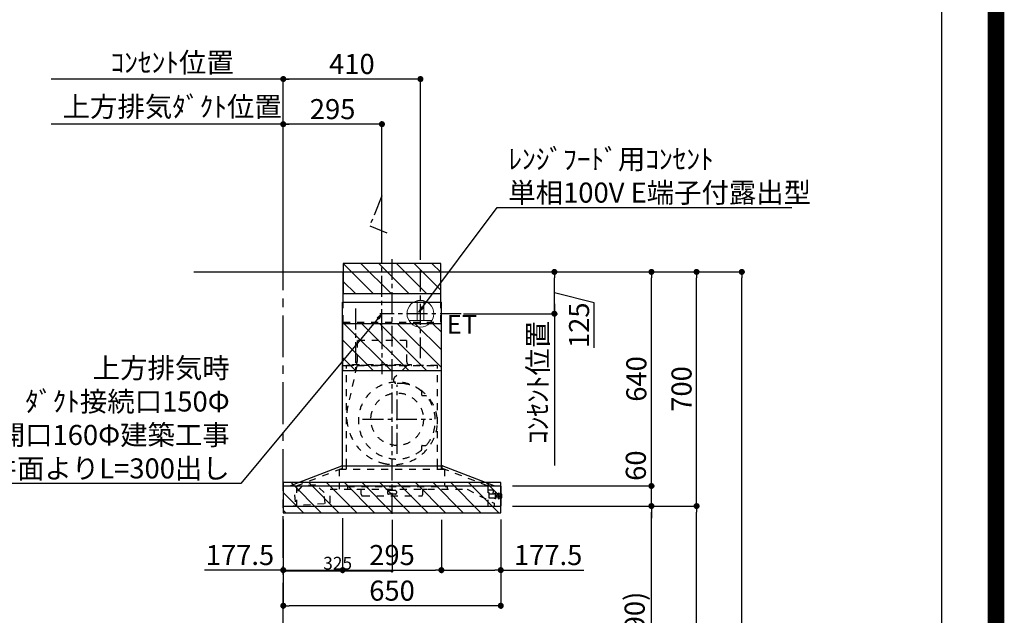
# Model space of a CAD drawing. Extents: x 83844 to 110317, y -25 to 8845.
# Drawn here: x 107374 to 110317, y 3437 to 5218 of the extents above; entities that cross this region are included whole.
import ezdxf

# ---------------------------------------------------------------- set-up
doc = ezdxf.new("R2010")
doc.units = 0
doc.header["$LTSCALE"] = 50
doc.header["$MEASUREMENT"] = 0
doc.linetypes.add('CENTER', pattern=[2, 1.25, -0.25, 0.25, -0.25])
doc.linetypes.add('STYLE_03', pattern=[0.416641, 0.208282, -0.208359])
doc.layers.get('0').update_dxf_attribs({"linetype": 'CONTINUOUS'})
doc.layers.get('DEFPOINTS').update_dxf_attribs({"color": 146, "linetype": 'CONTINUOUS'})
for name, color, linetype in [('111-壁仕上', 3, 'CONTINUOUS'), ('120-キャビネット（外）', 7, 'CONTINUOUS'), ('150-機器', 8, 'CONTINUOUS'), ('160-文字', 254, 'CONTINUOUS'), ('166-寸法B', 11, 'CONTINUOUS'), ('180-補助', 161, 'CONTINUOUS'), ('190-図面外枠', 5, 'CONTINUOUS')]:
    doc.layers.add(name, color=color, linetype=linetype)
doc.styles.add('KH001', font='txt')
doc.styles.add('ＭＳ ゴシック', font='txt', dxfattribs={"height": 10})
doc.dimstyles.new('KH1xx015', dxfattribs={"dimscale": 10, "dimtxt": 3.8, "dimasz": 0.8, "dimexe": 0.3, "dimexo": 1.2, "dimgap": 0.5, "dimtad": 3, "dimdec": 1, "dimdsep": 46, "dimlunit": 6, "dimtxsty": 'KH001', "dimblk": 'DOT', "dimcen": 1, "dimdle": 1, "dimclrd": 256, "dimclre": 256, "dimclrt": 256, "dimadec": 0, "dimazin": 0, "dimtfac": 1, "dimtdec": 1, "dimtix": 1, "dimtmove": 2, "dimatfit": 3, "dimldrblk": 'CLOSEDBLANK', "dimfxl": 1, "dimtolj": 1, "dimtzin": 0, "dimlwd": -1, "dimlwe": -1, "dimarcsym": 0})
doc.dimstyles.new('KH1xx030', dxfattribs={"dimscale": 30, "dimtxt": 2, "dimasz": 0.6, "dimexe": 0.3, "dimexo": 1.2, "dimgap": 0.5, "dimtad": 3, "dimdec": 1, "dimdsep": 46, "dimlunit": 6, "dimtxsty": 'KH001', "dimblk": 'DOT', "dimcen": 1, "dimdle": 1, "dimclrd": 256, "dimclre": 256, "dimclrt": 256, "dimadec": 0, "dimazin": 0, "dimtfac": 1, "dimtdec": 1, "dimtix": 1, "dimtmove": 2, "dimatfit": 3, "dimldrblk": 'CLOSEDBLANK', "dimfxl": 1, "dimtolj": 1, "dimtzin": 0, "dimlwd": -1, "dimlwe": -1, "dimarcsym": 0})

# ---------------------------------------------------------------- blocks, each defined once
blk = doc.blocks.new('A$C5D946DDC')
at = {"layer": '190-図面外枠'}
blk.add_line((20519, 14349.3), (20519, 350.7), dxfattribs=at)
at = {"layer": 'DEFPOINTS'}
blk.add_lwpolyline([(0, 0), (20790, 0), (20790, 14700), (0, 14700)], close=True, dxfattribs=at)
blk = doc.blocks.new('_Dot')
at = {"color": 0, "linetype": 'ByBlock', "lineweight": -2}
blk.add_line((-0.5, 0), (-1, 0), dxfattribs=at)
at = {"color": 0, "linetype": 'ByBlock', "const_width": 0.5}
blk.add_lwpolyline([(-0.25, 0, 1), (0.25, 0, 1)], format="xyb", close=True, dxfattribs=at)
blk = doc.blocks.new('*D155')
at = {"layer": '166-寸法B', "transparency": 16777216}
for p, q in [((108962.1, 3763.7), (109271.3, 3763.7)), ((109262.3, 2941.7), (109262.3, 3745.7)), ((108862.7, 2923.7), (109271.3, 2923.7))]:
    blk.add_line(p, q, dxfattribs=at)
at = {"layer": 'DEFPOINTS', "color": 0, "transparency": 16777216}
for p in [(108926.1, 3763.7), (109262.3, 3763.7), (108826.7, 2923.7)]:
    blk.add_point(p, dxfattribs=at)
at = {"layer": '166-寸法B', "transparency": 16777216, "xscale": 18, "yscale": 18, "zscale": 18}
for p, rotation in [((109262.3, 3763.7), 90), ((109262.3, 2923.7), 270)]:
    blk.add_blockref('_Dot', p, dxfattribs=dict(at, rotation=rotation))
at = {"layer": '166-寸法B', "transparency": 16777216, "insert": (109212.2, 3343.7), "char_height": 60, "attachment_point": 5, "rotation": 90, "style": 'KH001'}
blk.add_mtext('\\A1;840(790)', dxfattribs=at)
blk = doc.blocks.new('_ClosedBlank')
at = {"color": 0, "linetype": 'ByBlock', "lineweight": -2}
for p, q in [((-1, 0.17), (0, 0)), ((-1, 0.17), (-1, -0.17)), ((0, 0), (-1, -0.17))]:
    blk.add_line(p, q, dxfattribs=at)
blk = doc.blocks.new('*D156')
at = {"layer": '166-寸法B', "transparency": 16777216}
for p, q in [((108878.2, 4463.7), (109406.3, 4463.7)), ((109397.3, 3781.7), (109397.3, 4445.7)), ((109013.2, 3763.7), (109406.3, 3763.7))]:
    blk.add_line(p, q, dxfattribs=at)
at = {"layer": 'DEFPOINTS', "color": 0, "transparency": 16777216}
for p in [(108842.2, 4463.7), (109397.3, 4463.7), (108977.2, 3763.7)]:
    blk.add_point(p, dxfattribs=at)
at = {"layer": '166-寸法B', "transparency": 16777216, "xscale": 18, "yscale": 18, "zscale": 18}
for p, rotation in [((109397.3, 4463.7), 90), ((109397.3, 3763.7), 270)]:
    blk.add_blockref('_Dot', p, dxfattribs=dict(at, rotation=rotation))
at = {"layer": '166-寸法B', "transparency": 16777216, "insert": (109352.3, 4113.7), "char_height": 60, "attachment_point": 5, "rotation": 90, "style": 'KH001'}
blk.add_mtext('\\A1;700', dxfattribs=at)
blk = doc.blocks.new('*D157')
at = {"layer": '166-寸法B', "transparency": 16777216}
for p, q in [((108878.2, 4463.7), (109541.3, 4463.7)), ((109532.3, 2081.7), (109532.3, 4445.7)), ((108862.2, 2063.7), (109541.3, 2063.7))]:
    blk.add_line(p, q, dxfattribs=at)
at = {"layer": 'DEFPOINTS', "color": 0, "transparency": 16777216}
for p in [(108842.2, 4463.7), (109532.3, 4463.7), (108826.2, 2063.7)]:
    blk.add_point(p, dxfattribs=at)
at = {"layer": '166-寸法B', "transparency": 16777216, "xscale": 18, "yscale": 18, "zscale": 18}
for p, rotation in [((109532.3, 4463.7), 90), ((109532.3, 2063.7), 270)]:
    blk.add_blockref('_Dot', p, dxfattribs=dict(at, rotation=rotation))
at = {"layer": '166-寸法B', "transparency": 16777216, "insert": (109483.4, 3263.7), "char_height": 60, "attachment_point": 5, "rotation": 90, "style": 'KH001'}
blk.add_mtext('\\A1;2,400', dxfattribs=at)
blk = doc.blocks.new('*D158')
at = {"layer": '166-寸法B', "transparency": 16777216}
for p, q in [((108962.1, 3763.7), (109406.3, 3763.7)), ((109397.3, 2081.7), (109397.3, 3745.7)), ((108862.2, 2063.7), (109406.3, 2063.7))]:
    blk.add_line(p, q, dxfattribs=at)
at = {"layer": 'DEFPOINTS', "color": 0, "transparency": 16777216}
for p in [(108926.1, 3763.7), (109397.3, 3763.7), (108826.2, 2063.7)]:
    blk.add_point(p, dxfattribs=at)
at = {"layer": '166-寸法B', "transparency": 16777216, "xscale": 18, "yscale": 18, "zscale": 18}
for p, rotation in [((109397.3, 3763.7), 90), ((109397.3, 2063.7), 270)]:
    blk.add_blockref('_Dot', p, dxfattribs=dict(at, rotation=rotation))
at = {"layer": '166-寸法B', "transparency": 16777216, "insert": (109348.4, 2913.7), "char_height": 60, "attachment_point": 5, "rotation": 90, "style": 'KH001'}
blk.add_mtext('\\A1;1,700', dxfattribs=at)
blk = doc.blocks.new('*D226')
at = {"layer": '166-寸法B', "transparency": 16777216}
for p, q in [((108162.1, 4499.7), (108162.1, 4914.4)), ((108192.1, 4905.4), (107468.2, 4905.4))]:
    blk.add_line(p, q, dxfattribs=at)
at = {"layer": 'DEFPOINTS', "color": 0, "transparency": 16777216}
for p in [(107498.2, 4905.4), (107498.2, 4463.7), (108162.1, 4463.7)]:
    blk.add_point(p, dxfattribs=at)
at = {"layer": '166-寸法B', "transparency": 16777216, "insert": (107830.1, 4957.8), "char_height": 60, "attachment_point": 5, "style": 'KH001'}
blk.add_mtext('\\A1;上方排気ﾀﾞｸﾄ位置', dxfattribs=at)
blk = doc.blocks.new('_None')
blk = doc.blocks.new('*D227')
at = {"layer": '166-寸法B', "transparency": 16777216}
for p, q in [((108192.1, 5040.4), (107468.2, 5040.4)), ((108162.1, 4499.7), (108162.1, 5049.4))]:
    blk.add_line(p, q, dxfattribs=at)
at = {"layer": 'DEFPOINTS', "color": 0, "transparency": 16777216}
for p in [(107498.2, 5040.4), (107498.2, 4463.7), (108162.1, 4463.7)]:
    blk.add_point(p, dxfattribs=at)
at = {"layer": '166-寸法B', "transparency": 16777216, "insert": (107830.1, 5089.8), "char_height": 60, "attachment_point": 5, "style": 'KH001'}
blk.add_mtext('\\A1;ｺﾝｾﾝﾄ位置', dxfattribs=at)
blk = doc.blocks.new('*D228')
at = {"layer": '166-寸法B', "transparency": 16777216}
for p, q in [((108162.1, 3723.3), (108162.1, 3456.7)), ((108812.1, 3723.3), (108812.1, 3456.7)), ((108794.1, 3465.7), (108180.1, 3465.7))]:
    blk.add_line(p, q, dxfattribs=at)
at = {"layer": 'DEFPOINTS', "color": 0, "transparency": 16777216}
for p in [(108162.1, 3759.3), (108812.1, 3759.3), (108162.1, 3465.7)]:
    blk.add_point(p, dxfattribs=at)
at = {"layer": '166-寸法B', "transparency": 16777216, "xscale": 18, "yscale": 18, "zscale": 18, "rotation": 180}
blk.add_blockref('_Dot', (108162.1, 3465.7), dxfattribs=at)
at = {"layer": '166-寸法B', "transparency": 16777216, "xscale": 18, "yscale": 18, "zscale": 18}
blk.add_blockref('_Dot', (108812.1, 3465.7), dxfattribs=at)
at = {"layer": '166-寸法B', "transparency": 16777216, "insert": (108487.1, 3510.7), "char_height": 60, "attachment_point": 5, "style": 'KH001'}
blk.add_mtext('\\A1;650', dxfattribs=at)
blk = doc.blocks.new('*D229')
at = {"layer": 'DEFPOINTS', "transparency": 16777216}
for p, q in [((108162.1, 3722.6), (108162.1, 3565.8)), ((108487.1, 3722.6), (108487.1, 3565.8)), ((108479.1, 3568.8), (108170.1, 3568.8))]:
    blk.add_line(p, q, dxfattribs=at)
at = {"layer": 'DEFPOINTS', "color": 0, "transparency": 16777216}
for p in [(108162.1, 3734.6), (108487.1, 3734.6), (108162.1, 3568.8)]:
    blk.add_point(p, dxfattribs=at)
at = {"layer": 'DEFPOINTS', "transparency": 16777216, "xscale": 8, "yscale": 8, "zscale": 8, "rotation": 180}
blk.add_blockref('_Dot', (108162.1, 3568.8), dxfattribs=at)
at = {"layer": 'DEFPOINTS', "transparency": 16777216, "xscale": 8, "yscale": 8, "zscale": 8}
blk.add_blockref('_Dot', (108487.1, 3568.8), dxfattribs=at)
at = {"layer": 'DEFPOINTS', "transparency": 16777216, "insert": (108324.6, 3592.8), "char_height": 38, "attachment_point": 5, "style": 'KH001'}
blk.add_mtext('\\A1;325', dxfattribs=at)
blk = doc.blocks.new('*D230')
at = {"layer": '166-寸法B', "transparency": 16777216}
for p, q in [((108162.1, 4499.7), (108162.1, 4914.4)), ((108457.1, 4499.7), (108457.1, 4914.4)), ((108439.1, 4905.4), (108180.1, 4905.4))]:
    blk.add_line(p, q, dxfattribs=at)
at = {"layer": 'DEFPOINTS', "color": 0, "transparency": 16777216}
for p in [(108162.1, 4905.4), (108162.1, 4463.7), (108457.1, 4463.7)]:
    blk.add_point(p, dxfattribs=at)
at = {"layer": '166-寸法B', "transparency": 16777216, "xscale": 18, "yscale": 18, "zscale": 18, "rotation": 180}
blk.add_blockref('_Dot', (108162.1, 4905.4), dxfattribs=at)
at = {"layer": '166-寸法B', "transparency": 16777216, "xscale": 18, "yscale": 18, "zscale": 18}
blk.add_blockref('_Dot', (108457.1, 4905.4), dxfattribs=at)
at = {"layer": '166-寸法B', "transparency": 16777216, "insert": (108309.6, 4950.4), "char_height": 60, "attachment_point": 5, "style": 'KH001'}
blk.add_mtext('\\A1;295', dxfattribs=at)
blk = doc.blocks.new('*D231')
at = {"layer": '166-寸法B', "transparency": 16777216}
for p, q in [((108700.6, 4463.7), (108981.3, 4463.7)), ((108972.3, 4356.7), (108972.3, 4445.7)), ((109091.1, 4371.6), (108972.3, 4401.2)), ((109091.1, 4236.8), (109091.1, 4371.6)), ((108700.6, 4338.7), (108981.3, 4338.7))]:
    blk.add_line(p, q, dxfattribs=at)
at = {"layer": 'DEFPOINTS', "color": 0, "transparency": 16777216}
for p in [(108664.6, 4463.7), (108972.3, 4463.7), (108664.6, 4338.7)]:
    blk.add_point(p, dxfattribs=at)
at = {"layer": '166-寸法B', "transparency": 16777216, "xscale": 18, "yscale": 18, "zscale": 18}
for p, rotation in [((108972.3, 4463.7), 90), ((108972.3, 4338.7), 270)]:
    blk.add_blockref('_Dot', p, dxfattribs=dict(at, rotation=rotation))
at = {"layer": '166-寸法B', "transparency": 16777216, "insert": (109046.1, 4304.2), "char_height": 60, "attachment_point": 5, "rotation": 90, "style": 'KH001'}
blk.add_mtext('\\A1;125', dxfattribs=at)
blk = doc.blocks.new('*D232')
at = {"layer": '166-寸法B', "transparency": 16777216}
for p, q in [((108972.3, 4368.7), (108972.3, 3884.6)), ((108700.6, 4338.7), (108981.3, 4338.7))]:
    blk.add_line(p, q, dxfattribs=at)
at = {"layer": 'DEFPOINTS', "color": 0, "transparency": 16777216}
for p in [(108664.6, 4338.7), (108783.8, 3914.6), (108972.3, 3914.6)]:
    blk.add_point(p, dxfattribs=at)
at = {"layer": '166-寸法B', "transparency": 16777216, "insert": (108922.9, 4133.2), "char_height": 60, "attachment_point": 5, "rotation": 90, "style": 'KH001'}
blk.add_mtext('\\A1;ｺﾝｾﾝﾄ位置', dxfattribs=at)
blk = doc.blocks.new('*D233')
at = {"layer": '166-寸法B', "transparency": 16777216}
for p, q in [((108162.1, 4499.7), (108162.1, 5049.4)), ((108554.1, 5040.4), (108180.1, 5040.4)), ((108572.1, 4499.7), (108572.1, 5049.4))]:
    blk.add_line(p, q, dxfattribs=at)
at = {"layer": 'DEFPOINTS', "color": 0, "transparency": 16777216}
for p in [(108162.1, 5040.4), (108162.1, 4463.7), (108572.1, 4463.7)]:
    blk.add_point(p, dxfattribs=at)
at = {"layer": '166-寸法B', "transparency": 16777216, "xscale": 18, "yscale": 18, "zscale": 18, "rotation": 180}
blk.add_blockref('_Dot', (108162.1, 5040.4), dxfattribs=at)
at = {"layer": '166-寸法B', "transparency": 16777216, "xscale": 18, "yscale": 18, "zscale": 18}
blk.add_blockref('_Dot', (108572.1, 5040.4), dxfattribs=at)
at = {"layer": '166-寸法B', "transparency": 16777216, "insert": (108367.1, 5085.4), "char_height": 60, "attachment_point": 5, "style": 'KH001'}
blk.add_mtext('\\A1;410', dxfattribs=at)
blk = doc.blocks.new('*D234')
at = {"layer": 'DEFPOINTS', "transparency": 16777216}
for p, q in [((108162.1, 3722.6), (108162.1, 3565.8)), ((108487.1, 3722.6), (108487.1, 3565.8)), ((108479.1, 3568.8), (108170.1, 3568.8))]:
    blk.add_line(p, q, dxfattribs=at)
at = {"layer": 'DEFPOINTS', "color": 0, "transparency": 16777216}
for p in [(108162.1, 3734.6), (108487.1, 3734.6), (108162.1, 3568.8)]:
    blk.add_point(p, dxfattribs=at)
at = {"layer": 'DEFPOINTS', "transparency": 16777216, "xscale": 8, "yscale": 8, "zscale": 8, "rotation": 180}
blk.add_blockref('_Dot', (108162.1, 3568.8), dxfattribs=at)
at = {"layer": 'DEFPOINTS', "transparency": 16777216, "xscale": 8, "yscale": 8, "zscale": 8}
blk.add_blockref('_Dot', (108487.1, 3568.8), dxfattribs=at)
at = {"layer": 'DEFPOINTS', "transparency": 16777216, "insert": (108324.6, 3592.8), "char_height": 38, "attachment_point": 5, "style": 'KH001'}
blk.add_mtext('\\A1;325', dxfattribs=at)
blk = doc.blocks.new('*D235')
at = {"layer": '166-寸法B', "transparency": 16777216}
for p, q in [((108878.2, 4463.7), (109406.3, 4463.7)), ((109397.3, 3781.7), (109397.3, 4445.7)), ((108847.5, 3763.7), (109406.3, 3763.7))]:
    blk.add_line(p, q, dxfattribs=at)
at = {"layer": 'DEFPOINTS', "color": 0, "transparency": 16777216}
for p in [(108842.2, 4463.7), (109397.3, 4463.7), (108811.5, 3763.7)]:
    blk.add_point(p, dxfattribs=at)
at = {"layer": '166-寸法B', "transparency": 16777216, "xscale": 18, "yscale": 18, "zscale": 18}
for p, rotation in [((109397.3, 4463.7), 90), ((109397.3, 3763.7), 270)]:
    blk.add_blockref('_Dot', p, dxfattribs=dict(at, rotation=rotation))
at = {"layer": '166-寸法B', "transparency": 16777216, "insert": (109352.3, 4113.7), "char_height": 60, "attachment_point": 5, "rotation": 90, "style": 'KH001'}
blk.add_mtext('\\A1;700', dxfattribs=at)
blk = doc.blocks.new('*D236')
at = {"layer": '166-寸法B', "transparency": 16777216}
for p, q in [((109262.3, 3841.7), (109262.3, 3859.7)), ((108847.5, 3823.7), (109271.3, 3823.7)), ((109262.3, 3763.7), (109262.3, 3823.7)), ((108847.5, 3763.7), (109271.3, 3763.7)), ((109262.3, 3745.7), (109262.3, 3727.7))]:
    blk.add_line(p, q, dxfattribs=at)
at = {"layer": 'DEFPOINTS', "color": 0, "transparency": 16777216}
for p in [(108811.5, 3823.7), (109262.3, 3823.7), (108811.5, 3763.7)]:
    blk.add_point(p, dxfattribs=at)
at = {"layer": '166-寸法B', "transparency": 16777216, "xscale": 18, "yscale": 18, "zscale": 18}
for p, rotation in [((109262.3, 3823.7), 270), ((109262.3, 3763.7), 90)]:
    blk.add_blockref('_Dot', p, dxfattribs=dict(at, rotation=rotation))
at = {"layer": '166-寸法B', "transparency": 16777216, "insert": (109215.7, 3884.5), "char_height": 60, "attachment_point": 5, "rotation": 90, "style": 'KH001'}
blk.add_mtext('\\A1;60', dxfattribs=at)
blk = doc.blocks.new('*D237')
at = {"layer": '166-寸法B', "transparency": 16777216}
for p, q in [((108878.2, 4463.7), (109271.3, 4463.7)), ((109262.3, 3841.7), (109262.3, 4445.7)), ((108847.5, 3823.7), (109271.3, 3823.7))]:
    blk.add_line(p, q, dxfattribs=at)
at = {"layer": 'DEFPOINTS', "color": 0, "transparency": 16777216}
for p in [(108842.2, 4463.7), (109262.3, 4463.7), (108811.5, 3823.7)]:
    blk.add_point(p, dxfattribs=at)
at = {"layer": '166-寸法B', "transparency": 16777216, "xscale": 18, "yscale": 18, "zscale": 18}
for p, rotation in [((109262.3, 4463.7), 90), ((109262.3, 3823.7), 270)]:
    blk.add_blockref('_Dot', p, dxfattribs=dict(at, rotation=rotation))
at = {"layer": '166-寸法B', "transparency": 16777216, "insert": (109217.3, 4143.7), "char_height": 60, "attachment_point": 5, "rotation": 90, "style": 'KH001'}
blk.add_mtext('\\A1;640', dxfattribs=at)
blk = doc.blocks.new('*D238')
at = {"layer": '166-寸法B', "transparency": 16777216}
for p, q in [((108339.6, 3727.7), (108339.6, 3563.2)), ((108634.6, 3722.7), (108634.6, 3563.2)), ((108357.6, 3572.2), (108616.6, 3572.2))]:
    blk.add_line(p, q, dxfattribs=at)
at = {"layer": 'DEFPOINTS', "color": 0, "transparency": 16777216}
for p in [(108339.6, 3763.7), (108634.6, 3758.7), (108634.6, 3572.2)]:
    blk.add_point(p, dxfattribs=at)
at = {"layer": '166-寸法B', "transparency": 16777216, "xscale": 18, "yscale": 18, "zscale": 18, "rotation": 180}
blk.add_blockref('_Dot', (108339.6, 3572.2), dxfattribs=at)
at = {"layer": '166-寸法B', "transparency": 16777216, "xscale": 18, "yscale": 18, "zscale": 18}
blk.add_blockref('_Dot', (108634.6, 3572.2), dxfattribs=at)
at = {"layer": '166-寸法B', "transparency": 16777216, "insert": (108487.1, 3617.2), "char_height": 60, "attachment_point": 5, "style": 'KH001'}
blk.add_mtext('\\A1;295', dxfattribs=at)
blk = doc.blocks.new('*D239')
at = {"layer": '166-寸法B', "transparency": 16777216}
for p, q in [((108634.6, 3722.7), (108634.6, 3563.2)), ((108812.1, 3723.3), (108812.1, 3563.2)), ((108652.6, 3572.2), (108794.1, 3572.2)), ((108812.1, 3572.2), (109060, 3572.2))]:
    blk.add_line(p, q, dxfattribs=at)
at = {"layer": 'DEFPOINTS', "color": 0, "transparency": 16777216}
for p in [(108634.6, 3758.7), (108812.1, 3759.3), (108812.1, 3572.2)]:
    blk.add_point(p, dxfattribs=at)
at = {"layer": '166-寸法B', "transparency": 16777216, "xscale": 18, "yscale": 18, "zscale": 18, "rotation": 180}
blk.add_blockref('_Dot', (108634.6, 3572.2), dxfattribs=at)
at = {"layer": '166-寸法B', "transparency": 16777216, "xscale": 18, "yscale": 18, "zscale": 18}
blk.add_blockref('_Dot', (108812.1, 3572.2), dxfattribs=at)
at = {"layer": '166-寸法B', "transparency": 16777216, "insert": (108953.6, 3617.2), "char_height": 60, "attachment_point": 5, "style": 'KH001'}
blk.add_mtext('\\A1;177.5', dxfattribs=at)
blk = doc.blocks.new('*D240')
at = {"layer": '166-寸法B', "transparency": 16777216}
for p, q in [((108162.1, 3723.3), (108162.1, 3563.2)), ((108339.6, 3727.7), (108339.6, 3563.2)), ((108162.1, 3572.2), (107926.3, 3572.2)), ((108180.1, 3572.2), (108321.6, 3572.2))]:
    blk.add_line(p, q, dxfattribs=at)
at = {"layer": 'DEFPOINTS', "color": 0, "transparency": 16777216}
for p in [(108162.1, 3759.3), (108339.6, 3763.7), (108339.6, 3572.2)]:
    blk.add_point(p, dxfattribs=at)
at = {"layer": '166-寸法B', "transparency": 16777216, "xscale": 18, "yscale": 18, "zscale": 18, "rotation": 180}
blk.add_blockref('_Dot', (108162.1, 3572.2), dxfattribs=at)
at = {"layer": '166-寸法B', "transparency": 16777216, "xscale": 18, "yscale": 18, "zscale": 18}
blk.add_blockref('_Dot', (108339.6, 3572.2), dxfattribs=at)
at = {"layer": '166-寸法B', "transparency": 16777216, "insert": (108032.7, 3617.2), "char_height": 60, "attachment_point": 5, "style": 'KH001'}
blk.add_mtext('\\A1;177.5', dxfattribs=at)
blk = doc.blocks.new('ｺﾝｾﾝﾄ 展開用')
at = {"layer": '160-文字', "color": 4, "linetype": 'Continuous', "lineweight": 20}
for p, q in [((-20, 34.6), (-20, -34.6)), ((38.7, 10), (-20, 10)), ((38.7, -10), (-20, -10))]:
    blk.add_line(p, q, dxfattribs=at)
blk.add_circle((0, 0), 40, dxfattribs=at)
blk = doc.blocks.new('SBARF-901R_D_S')
at = {"layer": '180-補助'}
h = blk.add_hatch(dxfattribs=at)
h.set_pattern_fill('ANSI31', color=13, scale=300, style=0)
h.set_pattern_definition([(135, (495026.958, -147.24), (26.5165043, 26.5165043), [])])
h.paths.add_polyline_path([(145.5, 25), (-145.5, 25), (-145.5, -65), (145.5, -65)])
h = blk.add_hatch(dxfattribs=at)
h.set_pattern_fill('ANSI31', color=13, scale=300, style=0)
h.set_pattern_definition([(135, (495026.958, -377.24), (26.5165043, 26.5165043), [])])
h.paths.add_polyline_path([(147.5, -155), (-147.5, -155), (-147.5, -295), (147.5, -295)])
h = blk.add_hatch(dxfattribs=at)
h.set_pattern_fill('ANSI31', color=13, scale=300, angle=90, style=0)
h.set_pattern_definition([(135, (-24224.69, -4611.73), (-26.516504, -26.516504), [])])
h.paths.add_polyline_path([(325, -630), (-325, -630), (-325, -720), (325, -720)])
at = {"layer": '150-機器', "color": 161, "linetype": 'CENTER'}
for p, q in [((0, -723.3), (0, 38.5)), ((-30, -168.1), (-30, -306)), ((15.5, -543.7), (15.5, -337.3)), ((-87.8, -440.5), (118.7, -440.5))]:
    blk.add_line(p, q, dxfattribs=at)
at = {"layer": '150-機器', "color": 6, "linetype": 'Continuous'}
for p, q in [((-145.5, 0), (145.5, 0)), ((-145.5, -90), (-145.5, 0)), ((145.5, -90), (145.5, 0)), ((-147.5, -580), (-147.5, -90)), ((-147.5, -90), (147.5, -90)), ((147.5, -580), (147.5, -90)), ((-305, -640), (-150.1, -580)), ((-150.1, -580), (150.1, -580)), ((305, -640), (150.1, -580)), ((-325, -640.6), (-325, -699.4)), ((-324.4, -640), (324.4, -640)), ((325, -640.6), (325, -699.4)), ((-324.4, -700), (324.4, -700))]:
    blk.add_line(p, q, dxfattribs=at)
at = {"layer": '150-機器', "color": 161, "linetype": 'STYLE_03', "ltscale": 2}
for p, q in [((-145.5, -150), (-145.5, -90)), ((145.5, -150), (145.5, -90)), ((-145.5, -150), (145.5, -150)), ((-103.8, -205), (-103.8, -268)), ((43.8, -205), (-103.8, -205)), ((43.8, -205), (43.8, -268)), ((-145.5, -280), (145.5, -280)), ((136, -280), (-136, -280)), ((-136, -580), (-136, -280)), ((-105.1, -281.2), (-131.9, -400.3)), ((-118, -279.4), (-118, -277)), ((-118, -277), (58, -277)), ((44.4, -281.2), (7.3, -316.2)), ((58, -279.4), (58, -277)), ((136, -580), (136, -280)), ((88.9, -359.3), (88.9, -358.2)), ((88.9, -366.8), (88.9, -359.3)), ((89.5, -359.3), (88.9, -359.3)), ((88.9, -369), (88.9, -366.8)), ((89.5, -366.8), (89.5, -359.3)), ((89.9, -370), (99.7, -370)), ((88.9, -522.3), (88.9, -520)), ((88.9, -529.8), (88.9, -522.3)), ((89.5, -522.3), (88.9, -522.3)), ((89.5, -529.8), (89.5, -522.3)), ((89.9, -519), (99.7, -519)), ((88.9, -530.8), (88.9, -529.8)), ((89.5, -529.8), (88.9, -529.8)), ((-285.9, -640), (-131, -580)), ((-148.5, -581.6), (-148.5, -589.2)), ((-147.5, -590), (-147.5, -580)), ((-136, -590), (-136, -580)), ((285.9, -640), (131, -580)), ((136, -590), (136, -580)), ((147.5, -590), (147.5, -580)), ((148.5, -581.6), (148.5, -589.2)), ((-157.5, -590), (157, -590)), ((-157.5, -590), (-157.5, -650)), ((157, -590), (157, -642)), ((-268.7, -639.6), (-291.3, -666.4)), ((-285.9, -640), (-285.9, -700)), ((-228.8, -636.6), (-268.7, -639.6)), ((-228.8, -636.6), (-268.7, -639.6)), ((-202.5, -659.7), (-228.8, -636.6)), ((-133.2, -642), (164.8, -642)), ((-133.2, -642), (-133.2, -650)), ((164.8, -642), (164.8, -650)), ((285.9, -640), (285.9, -700)), ((285.9, -640), (285.9, -700)), ((-291.3, -666.4), (-288.8, -698.7)), ((-200.1, -692), (-202.5, -659.7)), ((-185, -650), (224.8, -650)), ((-185, -690.3), (-185, -650)), ((-104, -650.6), (-104, -650)), ((-95, -650.6), (-104, -650.6)), ((-92, -665), (-92, -653.6)), ((-87, -670), (87, -670)), ((-13, -656.6), (-13, -662)), ((10, -653.6), (-10, -653.6)), ((10, -665), (-10, -665)), ((13, -656.6), (13, -662)), ((92, -665), (92, -653.6)), ((104, -650.6), (95, -650.6)), ((104, -650.6), (104, -650)), ((224.8, -650), (305, -691.5)), ((287.5, -652), (301.5, -652)), ((287.5, -653), (287.5, -652)), ((287.5, -659.5), (287.5, -653)), ((287.5, -659.6), (290.7, -659.6)), ((290.5, -676.5), (290.5, -659.6)), ((305, -665), (290.5, -665)), ((295.5, -676.5), (290.5, -676.5)), ((296.5, -676.5), (295.5, -676.5)), ((305.5, -676.5), (296.5, -676.5)), ((302.5, -653), (302.5, -659.5)), ((302.5, -665), (302.5, -659.5)), ((305.5, -664), (305.5, -663.5)), ((305.5, -676.5), (308.5, -676.5)), ((308.5, -663), (306, -663)), ((308.5, -662), (308.5, -678)), ((309.5, -662), (308.5, -662)), ((309.5, -662), (308.5, -662)), ((309.5, -663), (308.5, -663)), ((309.5, -676.5), (308.5, -676.5)), ((309.5, -662), (309.5, -678)), ((310.5, -663), (309.5, -663)), ((310.5, -676.5), (309.5, -676.5)), ((310.5, -676.5), (310.5, -663)), ((311.2, -666.5), (310.5, -666.5)), ((310.5, -673.5), (311.2, -673.5)), ((311.2, -666.5), (311.2, -673.5)), ((311.2, -666.5), (311.2, -673.5)), ((311.7, -667), (311.7, -670)), ((316.5, -667.5), (311.7, -667.5)), ((311.7, -670), (311.7, -673)), ((311.7, -672.5), (316.5, -672.5)), ((317, -666.5), (316.5, -666.5)), ((316.5, -666.5), (316.5, -673.5)), ((316.5, -667.5), (318, -667.5)), ((318, -672.5), (316.5, -672.5)), ((317, -673.5), (316.5, -673.5)), ((317, -666.5), (318, -667.5)), ((317, -673.5), (318, -672.5)), ((318, -675.6), (318, -664.5)), ((318.7, -664.5), (318, -664.5)), ((318, -675.6), (318.7, -675.5)), ((318.7, -678.4), (318.7, -661.6)), ((320.6, -661.5), (318.8, -661.5)), ((320.7, -678.4), (320.7, -661.6)), ((325, -664.5), (320.7, -664.5)), ((320.7, -675.5), (325, -675.5)), ((327.5, -664.5), (325, -664.5)), ((325, -675.5), (327.5, -675.5)), ((328.5, -674.5), (328.5, -665.5)), ((-306.1, -700), (-185.6, -690.9)), ((305, -691.5), (305, -700)), ((309.5, -678), (308.5, -678)), ((309.5, -678), (308.5, -678)), ((318.8, -678.5), (320.6, -678.5))]:
    blk.add_line(p, q, dxfattribs=at)
at = {"layer": '150-機器', "linetype": 'CENTER'}
blk.add_lwpolyline([(-30, -174.1), (-30, 227.6), (-66.4, 137.7), (-15.2, 116.4)], dxfattribs=at)
at = {"layer": '150-機器', "color": 161, "linetype": 'STYLE_03', "ltscale": 2}
blk.add_circle((15.5, -440.5), 78.5, dxfattribs=at)
for centre, radius, start, end in [((-117.4, -279.4), 0.6, 180, 270), ((-115, -268), 11.2, 306.5275, 0), ((55, -268), 11.2, 180, 233.4725), ((57.4, -279.4), 0.6, 270, 360), ((14.2, -323.5), 10, 133.319, 274.3117), ((14.5, -444.5), 115, 50.3943, 309.6057), ((22.6, -435.7), 102.5, 82.5286, 94.3117), ((22.6, -435.7), 102.5, 75, 81.7534), ((19, -449.2), 116.5, 52.6395, 75), ((85.9, -358.2), 3, 0, 50.3943), ((89.9, -369), 1, 180, 270), ((19, -449.2), 116.5, 345, 52.6395), ((99.7, -375), 5, 39.1844, 90), ((14.5, -444.5), 115, 320.8156, 39.1844), ((9.1, -432), 144.5, 167.3236, 255), ((5.5, -445.5), 130.5, 255, 345), ((89.9, -520), 1, 90, 180), ((99.7, -514), 5, 270, 320.8156), ((85.9, -530.8), 3, 309.6057, 0), ((-150.1, -581.6), 1.6, 360, 105.0609), ((150.1, -581.6), 1.6, 74.9391, 180), ((-147.7, -589.2), 0.8, 180, 270), ((147.7, -589.2), 0.8, 270, 360), ((-95, -653.6), 3, 0, 90), ((-87, -665), 5, 180, 270), ((-10, -656.6), 3, 90, 180), ((-10, -662), 3, 180, 270), ((10, -656.6), 3, 0, 90), ((10, -662), 3, 270, 0), ((87, -665), 5, 270, 0), ((95, -653.6), 3, 90, 180), ((301.5, -653), 1, 0, 90), ((305, -664.5), 0.5, 270, 0), ((306, -663.5), 0.5, 90, 180), ((311.2, -667), 0.5, 0, 90), ((311.2, -673), 0.5, 270, 0), ((318.8, -661.6), 0.1, 90, 180), ((320.6, -661.6), 0.1, 0, 90.0001), ((327.5, -665.5), 1, 0, 89.7272), ((327.5, -674.5), 1, 270.2728, 0), ((-185.6, -690.3), 0.6, 274.2963, 0), ((318.8, -678.4), 0.1, 180, 270), ((320.6, -678.4), 0.1, 269.9999, 0)]:
    blk.add_arc(centre, radius, start, end, dxfattribs=at)
at = {"layer": '150-機器', "color": 6, "linetype": 'Continuous'}
for centre, start, end in [((-324.4, -640.6), 90, 180), ((324.4, -640.6), 0, 90), ((-324.4, -699.4), 180, 270), ((324.4, -699.4), 270, 0)]:
    blk.add_arc(centre, 0.6, start, end, dxfattribs=at)
at = {"layer": '180-補助', "color": 13}
for points in [[(145.5, 25), (-145.5, 25), (-145.5, -65), (145.5, -65)], [(147.5, -155), (-147.5, -155), (-147.5, -295), (147.5, -295)], [(325, -630), (-325, -630), (-325, -720), (325, -720)]]:
    blk.add_lwpolyline(points, close=True, dxfattribs=at)
at = {"layer": 'DEFPOINTS', "linetype": 'CENTER'}
for p, q in [((85, -258.3), (85, 8.3)), ((-109.4, -109.6), (-109.4, -307.9)), ((206.2, -125), (-36.2, -125))]:
    blk.add_line(p, q, dxfattribs=at)
at = {"layer": '160-文字', "rotation": 90}
blk.add_blockref('ｺﾝｾﾝﾄ 展開用', (85, -125), dxfattribs=at)
at = {"layer": '160-文字', "color": 4, "lineweight": 0, "insert": (163.6, -129), "char_height": 56, "attachment_point": 1, "line_spacing_factor": 0.782827, "style": 'ＭＳ ゴシック'}
blk.add_mtext('ET', dxfattribs=at)

msp = doc.modelspace()

# ---------------------------------------------------------------- linework, layer by layer
at = {"layer": '111-壁仕上', "color": 253, "linetype": 'CENTER', "ltscale": 2}
msp.add_line((108162.1, 1208.74), (108162.1, 4683.68), dxfattribs=at)
at = {"layer": '111-壁仕上', "ltscale": 2}
msp.add_line((107894.71, 4463.73), (109097.2, 4463.73), dxfattribs=at)
msp.add_line((107894.71, 4463.73), (109097.2, 4463.73), dxfattribs=at)
at = {"layer": 'DEFPOINTS', "color": 1, "const_width": 50}
msp.add_lwpolyline([(97817.91, 0), (110291.9, 0), (110291.9, 8820), (97817.91, 8820)], close=True, dxfattribs=at)

# ---------------------------------------------------------------- block references
at = {"layer": '120-キャビネット（外）'}
msp.add_blockref('SBARF-901R_D_S', (108487.07, 4463.73), dxfattribs=at)
at = {"layer": '190-図面外枠', "xscale": 0.6000000000058208, "yscale": 0.6000000000058208, "zscale": 0.6000000000058208}
msp.add_blockref('A$C5D946DDC', (97817.91, 0), dxfattribs=at)

# ---------------------------------------------------------------- texts
at = {"layer": '160-文字', "char_height": 60, "style": 'KH001'}
for s, insert, attachment_point in [('\\A1;ﾚﾝｼﾞﾌｰﾄﾞ用ｺﾝｾﾝﾄ\\P単相100V E端子付露出型', (108834.69, 4670.86), 7), ('{\\A1;上方排気時\\Pﾀﾞｸﾄ接続口150Φ\\P開口160Φ建築工事\\P天井面よりL=300出し}', (108002.05, 3846.22), 9)]:
    msp.add_mtext(s, dxfattribs=dict(at, insert=insert, attachment_point=attachment_point))

# ---------------------------------------------------------------- dimensions: what is measured, and where the dimension line sits
at = {"layer": '166-寸法B'}
for base, text, picture, middle in [((107498.18, 5040.36), 'ｺﾝｾﾝﾄ位置', '*D227', (107830.14, 5089.77)), ((107498.18, 4905.36), '上方排気ﾀﾞｸﾄ位置', '*D226', (107830.14, 4957.83))]:
    dim = msp.add_linear_dim(base=base, p1=(108162.1, 4463.73), p2=(107498.18, 4463.73), text=text, dimstyle='KH1xx030', override={"dimblk1": 'None', "dimblk2": 'None', "dimsah": 1, "dimse2": 1}, dxfattribs=at)
    dim.commit()
    dim.dimension.update_dxf_attribs({"geometry": picture, "text_midpoint": middle})
for base, p1, p2, angle, picture, middle in [((108162.1, 5040.36), (108572.07, 4463.73), (108162.1, 4463.73), 180, '*D233', (108367.08, 5085.36)), ((108162.1, 4905.36), (108457.07, 4463.73), (108162.1, 4463.73), 180, '*D230', (108309.58, 4950.36)), ((109262.26, 4463.73), (108811.47, 3823.73), (108842.16, 4463.73), 90, '*D237', (109217.26, 4143.73)), ((109532.26, 4463.73), (108826.16, 2063.73), (108842.16, 4463.73), 90, '*D157', (109483.45, 3263.73)), ((109397.26, 3763.73), (108826.16, 2063.73), (108926.13, 3763.73), 90, '*D158', (109348.45, 2913.73)), ((108162.07, 3465.65), (108812.07, 3759.33), (108162.07, 3759.33), 180, '*D228', (108487.07, 3510.65))]:
    dim = msp.add_linear_dim(base=base, p1=p1, p2=p2, angle=angle, dimstyle='KH1xx030', dxfattribs=at)
    dim.commit()
    dim.dimension.update_dxf_attribs({"geometry": picture, "text_midpoint": middle})
dim = msp.add_linear_dim(base=(108972.33, 4463.73), p1=(108664.57, 4338.73), p2=(108664.57, 4463.73), angle=270, dimstyle='KH1xx030', override={"dimtmove": 1}, dxfattribs=at)
dim.commit()
dim.dimension.update_dxf_attribs({"geometry": '*D231', "text_midpoint": (109091.07, 4356.58), "dimtype": 128})
for base, p1, p2, override, picture, middle in [((109397.26, 4463.73), (108811.47, 3763.73), (108842.16, 4463.73), {"dimpost": ''}, '*D235', (109352.26, 4113.73)), ((109397.26, 4463.73), (108977.16, 3763.73), (108842.16, 4463.73), {"dimpost": ''}, '*D156', (109352.26, 4113.73)), ((109262.26, 3763.73), (108826.69, 2923.73), (108926.13, 3763.73), {"dimpost": '(790)'}, '*D155', (109212.25, 3343.73))]:
    dim = msp.add_linear_dim(base=base, p1=p1, p2=p2, angle=90, dimstyle='KH1xx030', override=override, dxfattribs=at)
    dim.commit()
    dim.dimension.update_dxf_attribs({"geometry": picture, "text_midpoint": middle})
dim = msp.add_linear_dim(base=(108972.33, 3914.61), p1=(108664.57, 4338.73), p2=(108783.84, 3914.61), angle=90, text='ｺﾝｾﾝﾄ位置', dimstyle='KH1xx030', override={"dimjust": 2, "dimblk1": 'None', "dimblk2": 'None', "dimsah": 1, "dimse2": 1}, dxfattribs=at)
dim.commit()
dim.dimension.update_dxf_attribs({"geometry": '*D232', "text_midpoint": (108922.92, 4133.22)})
dim = msp.add_linear_dim(base=(109262.26, 3823.73), p1=(108811.47, 3763.73), p2=(108811.47, 3823.73), angle=90, dimstyle='KH1xx030', dxfattribs=at)
dim.commit()
dim.dimension.update_dxf_attribs({"geometry": '*D236', "text_midpoint": (109215.71, 3884.45), "dimtype": 128})
for base, p1, p2, picture, middle in [((108339.57, 3572.21), (108162.07, 3759.33), (108339.57, 3763.73), '*D240', (108032.69, 3617.21)), ((108812.07, 3572.21), (108634.57, 3758.73), (108812.07, 3759.33), '*D239', (108953.64, 3617.21))]:
    dim = msp.add_linear_dim(base=base, p1=p1, p2=p2, dimstyle='KH1xx030', override={"dimtmove": 1}, dxfattribs=at)
    dim.commit()
    dim.dimension.update_dxf_attribs({"geometry": picture, "text_midpoint": middle, "dimtype": 128})
dim = msp.add_linear_dim(base=(108634.57, 3572.21), p1=(108339.57, 3763.73), p2=(108634.57, 3758.73), dimstyle='KH1xx030', dxfattribs=at)
dim.commit()
dim.dimension.update_dxf_attribs({"geometry": '*D238', "text_midpoint": (108487.07, 3617.21)})
at = {"layer": 'DEFPOINTS'}
for picture in ['*D229', '*D234']:
    dim = msp.add_linear_dim(base=(108162.1, 3568.77), p1=(108487.07, 3734.61), p2=(108162.1, 3734.61), angle=180, dimstyle='KH1xx015', dxfattribs=at)
    dim.commit()
    dim.dimension.update_dxf_attribs({"geometry": picture, "text_midpoint": (108324.58, 3592.77)})

# ---------------------------------------------------------------- leaders
at = {"layer": '160-文字', "annotation_type": 0, "has_hookline": 1}
for points, hookline_direction, text_width in [([(108567.07, 4343.13), (108801.69, 4655.86), (108819.69, 4655.86)], 0, 847.61), ([(108457.07, 4338.73), (108035.05, 3831.22), (108017.05, 3831.22)], 1, 727.61)]:
    msp.add_leader(points, dimstyle='KH1xx030', override={"dimgap": 0.5, "dimtad": 1}, dxfattribs=dict(at, hookline_direction=hookline_direction, text_width=text_width))

doc.saveas('drawing.dxf')
